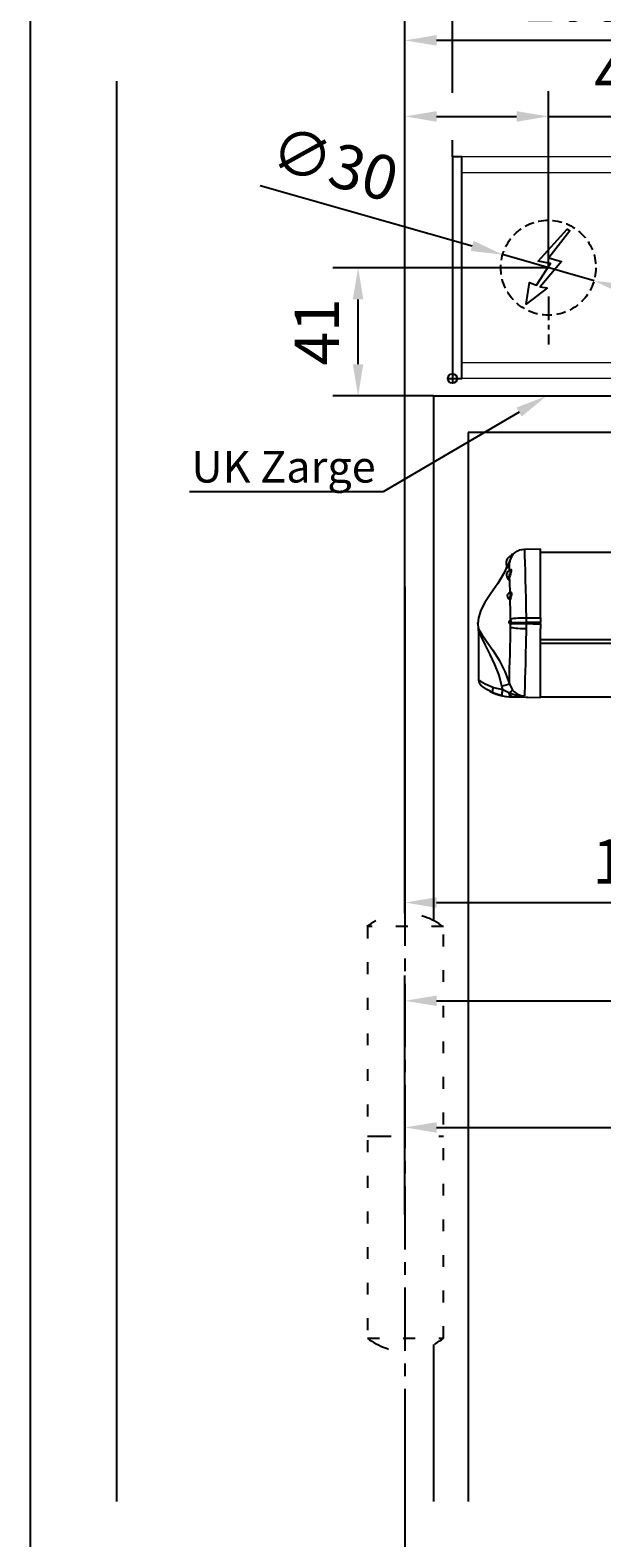
# Model space of a CAD drawing. Units: millimetres. Extents: x 0 to 2470, y 0 to 6262.
# Drawn here: x 0 to 180, y 2915 to 3391 of the extents above; entities that cross this region are included whole.
import ezdxf
from ezdxf import colors
from ezdxf.entities.mleader import LeaderData, LeaderLine
from ezdxf.math import Vec2, Vec3

# ---------------------------------------------------------------- set-up
doc = ezdxf.new("R2010")
doc.units = ezdxf.units.MM
for name, pattern in [('CENTERLINE', [30, 12, -1.5, 3, -1.5, 12]), ('MITTEX2', [4, 2.5, -0.5, 0.5, -0.5]), ('SHORT_DASH', [3, 0.75, -1.5, 0.75]), ('VERDECKTX2', [0.75, 0.5, -0.25])]:
    doc.linetypes.add(name, pattern=pattern)
for name, color, linetype in [('01_BLOCKFANG', 2, 'Continuous'), ('02_BEMASSUNG', 4, 'Continuous'), ('03_MITTELLINIE', 1, 'MITTEX2'), ('04_VERDECKT', 1, 'VERDECKTX2'), ('07_BESCHRIFTUNG', 2, 'Continuous'), ('2', 7, 'Continuous'), ('4', 7, 'Continuous'), ('COTATION', 1, 'Continuous'), ('Konstruktion', 31, 'Continuous')]:
    doc.layers.add(name, color=color, linetype=linetype)
doc.layers.add('AF', color=210, linetype='Continuous', plot=False)
doc.styles.add('Bemassungstext (DORMA)', font='isocpeur.ttf')
doc.styles.get("Standard").update_dxf_attribs({"font": 'arial.ttf'})
doc.dimstyles.new('DORMA_M', dxfattribs={"dimtxt": 3.5, "dimasz": 2.5, "dimexe": 2, "dimexo": 0, "dimgap": 1.5, "dimtad": 1, "dimdec": 8, "dimtxsty": 'Bemassungstext (DORMA)', "dimcen": 0.1, "dimclrt": 256, "dimadec": 8, "dimazin": 2, "dimtfac": 1, "dimtdec": 8, "dimtmove": 0, "dimatfit": 3, "dimfxl": 1, "dimtolj": 1, "dimarcsym": 0})

# ---------------------------------------------------------------- blocks, each defined once
blk = doc.blocks.new('*D322')
at = {"layer": '02_BEMASSUNG', "color": 0, "lineweight": -2, "transparency": 16777216}
for p, q in [((268.27, 3262.01), (268.27, 3107.82)), ((118.27, 3215.57), (118.27, 3107.82)), ((128.27, 3115.82), (258.27, 3115.82))]:
    blk.add_line(p, q, dxfattribs=at)
at = {"layer": '02_BEMASSUNG', "color": 0, "transparency": 16777216}
for points in [[(128.27, 3117.48), (128.27, 3114.15), (118.27, 3115.82)], [(258.27, 3117.48), (258.27, 3114.15), (268.27, 3115.82)]]:
    blk.add_solid(points, dxfattribs=at)
at = {"layer": 'Defpoints', "color": 0, "transparency": 16777216}
for p in [(268.27, 3262.01), (118.27, 3215.57), (268.27, 3115.82)]:
    blk.add_point(p, dxfattribs=at)
at = {"layer": '02_BEMASSUNG', "transparency": 16777216, "insert": (193.27, 3128.82), "char_height": 14, "attachment_point": 5, "style": 'Bemassungstext (DORMA)'}
blk.add_mtext('\\A1;150', dxfattribs=at)
blk = doc.blocks.new('*D323')
at = {"layer": '02_BEMASSUNG', "color": 0, "lineweight": -2, "transparency": 16777216}
for p, q in [((363.27, 3236.32), (363.27, 3076.79)), ((118.27, 3052.19), (118.27, 3092.79)), ((128.27, 3084.79), (353.27, 3084.79))]:
    blk.add_line(p, q, dxfattribs=at)
at = {"layer": '02_BEMASSUNG', "color": 0, "transparency": 16777216}
for points in [[(128.27, 3086.46), (128.27, 3083.12), (118.27, 3084.79)], [(353.27, 3086.46), (353.27, 3083.12), (363.27, 3084.79)]]:
    blk.add_solid(points, dxfattribs=at)
at = {"layer": 'Defpoints', "color": 0, "transparency": 16777216}
for p in [(363.27, 3236.32), (363.27, 3084.79), (118.27, 3052.19)]:
    blk.add_point(p, dxfattribs=at)
at = {"layer": '02_BEMASSUNG', "transparency": 16777216, "insert": (240.77, 3097.79), "char_height": 14, "attachment_point": 5, "style": 'Bemassungstext (DORMA)'}
blk.add_mtext('\\A1;245', dxfattribs=at)
blk = doc.blocks.new('*D325')
at = {"layer": '02_BEMASSUNG', "color": 0, "lineweight": -2, "transparency": 16777216}
for p, q in [((163.52, 3316.37), (95.48, 3316.37)), ((103.48, 3285.85), (103.48, 3306.37)), ((127.27, 3275.85), (95.48, 3275.85))]:
    blk.add_line(p, q, dxfattribs=at)
at = {"layer": '02_BEMASSUNG', "color": 0, "transparency": 16777216}
for points in [[(101.81, 3306.37), (105.14, 3306.37), (103.48, 3316.37)], [(101.81, 3285.85), (105.14, 3285.85), (103.48, 3275.85)]]:
    blk.add_solid(points, dxfattribs=at)
at = {"layer": 'Defpoints', "color": 0, "transparency": 16777216}
for p in [(103.48, 3316.37), (163.52, 3316.37), (127.27, 3275.85)]:
    blk.add_point(p, dxfattribs=at)
at = {"layer": '02_BEMASSUNG', "transparency": 16777216, "insert": (90.48, 3296.11), "char_height": 14, "attachment_point": 5, "rotation": 90, "style": 'Bemassungstext (DORMA)'}
blk.add_mtext('\\A1;41', dxfattribs=at)
blk = doc.blocks.new('Tür Frontansicht BGS 2flg.')
at = {"layer": '03_MITTELLINIE', "ltscale": 8}
blk.add_line((91, 195.56), (91, 35.32), dxfattribs=at)
blk.add_line((91, 195.56), (91, 35.32), dxfattribs=at)
at = {"layer": '2', "color": 1, "linetype": 'CENTERLINE'}
blk.add_line((91, 93.44), (91, 107.9), dxfattribs=at)
blk.add_line((91, 93.44), (91, 107.9), dxfattribs=at)
at = {"layer": '4', "color": 254, "linetype": 'Continuous'}
for p, q in [((0, 448.72), (0, 0)), ((0, 448.72), (0, 0)), ((226.41, 349.22), (100, 349.22)), ((100, 349.22), (100, 183.52)), ((226.41, 349.22), (100, 349.22)), ((100, 349.22), (100, 183.52)), ((226, 337.72), (111, 337.72)), ((111, 337.72), (111, 0)), ((226, 337.72), (111, 337.72)), ((111, 337.72), (111, 0)), ((100, 49.58), (100, 0)), ((100, 49.58), (100, 0))]:
    blk.add_line(p, q, dxfattribs=at)
at = {"layer": '4', "color": 254, "linetype": 'SHORT_DASH', "ltscale": 10}
blk.add_line((79.17, 115.44), (103.17, 115.44), dxfattribs=at)
blk.add_line((79.17, 115.44), (103.17, 115.44), dxfattribs=at)
at = {"layer": '4', "color": 254, "linetype": 'SHORT_DASH', "ltscale": 5}
blk.add_lwpolyline([(103.17, 181.6), (79.17, 181.6), (79.17, 51.6), (103.17, 51.6)], close=True, dxfattribs=at)
blk.add_lwpolyline([(103.17, 181.6), (79.17, 181.6), (79.17, 51.6), (103.17, 51.6)], close=True, dxfattribs=at)
at = {"layer": '4', "color": 254, "linetype": 'SHORT_DASH', "ltscale": 10}
for centre, start, end in [((91, 166.2), 52.0652, 127.9348), ((91, 166.2), 52.0652, 127.9348), ((91.17, 66.99), 232.0652, 307.9348), ((91.17, 66.99), 232.0652, 307.9348)]:
    blk.add_arc(centre, 19.52, start, end, dxfattribs=at)
blk = doc.blocks.new('Blockfang')
at = {"layer": '01_BLOCKFANG'}
for p, q in [((-1.48, 0), (1.48, 0)), ((0, 1.48), (0, -1.48))]:
    blk.add_line(p, q, dxfattribs=at)
blk.add_circle((0, 0), 1.48, dxfattribs=at)
blk = doc.blocks.new('E-ANSCHLUSS')
at = {"layer": '03_MITTELLINIE', "ltscale": 3}
for p, q in [((0, -9.91), (0, 7.42)), ((0, -27.06), (0, -42.29))]:
    blk.add_line(p, q, dxfattribs=at)
at = {"layer": '04_VERDECKT', "ltscale": 6}
blk.add_circle((0, -18), 15, dxfattribs=at)
at = {"layer": '07_BESCHRIFTUNG'}
blk.add_lwpolyline([(-0.31, -24.32), (-6.97, -29.57), (-5.93, -22.63), (-3.78, -23.54), (0.7, -16.72), (-3.19, -15.89), (5.95, -5.81), (6.8, -6.4), (0.18, -14.9), (1.21, -15.23), (4.14, -16.07), (-2.55, -24.06), (-0.31, -24.32)], dxfattribs=at)
blk = doc.blocks.new('*D470')
at = {"layer": '02_BEMASSUNG', "color": 0, "lineweight": -2, "transparency": 16777216}
for p, q in [((-15, -35.18), (-15, 90.79)), ((30.25, 35), (30.25, 90.79)), ((-5, 82.79), (20.25, 82.79)), ((30.25, 82.79), (70.45, 82.79))]:
    blk.add_line(p, q, dxfattribs=at)
at = {"layer": '02_BEMASSUNG', "color": 0, "transparency": 16777216}
for points in [[(-5, 84.45), (-5, 81.12), (-15, 82.79)], [(20.25, 84.45), (20.25, 81.12), (30.25, 82.79)]]:
    blk.add_solid(points, dxfattribs=at)
at = {"layer": 'Defpoints', "color": 0, "transparency": 16777216}
for p in [(30.25, 82.79), (30.25, 35), (-15, -35.18)]:
    blk.add_point(p, dxfattribs=at)
at = {"layer": '02_BEMASSUNG', "transparency": 16777216, "insert": (55.35, 95.79), "char_height": 14, "attachment_point": 5, "style": 'Bemassungstext (DORMA)'}
blk.add_mtext('\\A1;45', dxfattribs=at)
blk = doc.blocks.new('*D468')
at = {"layer": '02_BEMASSUNG', "color": 0, "lineweight": -2, "transparency": 16777216}
for p, q in [((-15, -169), (-15, 138.94)), ((0, 90.29), (0, 138.94)), ((-25, 130.94), (-61, 130.94)), ((0, 130.94), (-15, 130.94)), ((10, 130.94), (20, 130.94)), ((0, 70), (0, 75.29))]:
    blk.add_line(p, q, dxfattribs=at)
at = {"layer": '02_BEMASSUNG', "color": 0, "transparency": 16777216}
for points in [[(-25, 132.61), (-25, 129.28), (-15, 130.94)], [(10, 132.61), (10, 129.28), (0, 130.94)]]:
    blk.add_solid(points, dxfattribs=at)
at = {"layer": 'Defpoints', "color": 0, "transparency": 16777216}
for p in [(0, 130.94), (0, 70), (-15, -169)]:
    blk.add_point(p, dxfattribs=at)
at = {"layer": '02_BEMASSUNG', "transparency": 16777216, "insert": (-48, 143.94), "char_height": 14, "attachment_point": 5, "style": 'Bemassungstext (DORMA)'}
blk.add_mtext('\\A1;15', dxfattribs=at)
blk = doc.blocks.new('*D471')
at = {"layer": '02_BEMASSUNG', "color": 0, "lineweight": -2, "transparency": 16777216}
for p, q in [((-60.65, 61.02), (6.22, 41.88)), ((44.67, 30.87), (15.83, 39.13)), ((54.29, 28.12), (63.9, 25.37))]:
    blk.add_line(p, q, dxfattribs=at)
at = {"layer": '02_BEMASSUNG', "color": 0, "transparency": 16777216}
for points in [[(6.67, 43.48), (5.76, 40.28), (15.83, 39.13)], [(54.74, 29.72), (53.83, 26.52), (44.67, 30.87)]]:
    blk.add_solid(points, dxfattribs=at)
at = {"layer": 'Defpoints', "color": 0, "transparency": 16777216}
for p in [(15.83, 39.13), (44.67, 30.87)]:
    blk.add_point(p, dxfattribs=at)
at = {"layer": '02_BEMASSUNG', "transparency": 16777216, "insert": (-37.17, 67.82), "char_height": 14, "attachment_point": 5, "rotation": 344.0271, "style": 'Bemassungstext (DORMA)'}
blk.add_mtext('\\A1;∅30', dxfattribs=at)
blk = doc.blocks.new('Montageplatte GS DIN L')
at = {"layer": '01_BLOCKFANG'}
blk.add_blockref('Blockfang', (300.82047826, 613.46732591), dxfattribs=at)
at = {"layer": '07_BESCHRIFTUNG'}
blk.add_blockref('E-ANSCHLUSS', (331.07071772, 666.46732606), dxfattribs=at)
blk = doc.blocks.new('*D455')
at = {"layer": '02_BEMASSUNG', "color": 0, "lineweight": -2, "transparency": 16777216}
for p, q in [((-15, -65.81), (-15, 114.82)), ((91, 4.23), (91, 114.82)), ((81, 106.82), (-5, 106.82))]:
    blk.add_line(p, q, dxfattribs=at)
at = {"layer": '02_BEMASSUNG', "color": 0, "transparency": 16777216}
for points in [[(-5, 108.49), (-5, 105.15), (-15, 106.82)], [(81, 108.49), (81, 105.15), (91, 106.82)]]:
    blk.add_solid(points, dxfattribs=at)
at = {"layer": 'Defpoints', "color": 0, "transparency": 16777216}
for p in [(-15, 106.82), (91, 4.23), (-15, -65.81)]:
    blk.add_point(p, dxfattribs=at)
at = {"layer": '02_BEMASSUNG', "transparency": 16777216, "insert": (38, 119.82), "char_height": 14, "attachment_point": 5, "style": 'Bemassungstext (DORMA)'}
blk.add_mtext('\\A1;106', dxfattribs=at)
blk = doc.blocks.new('*D512')
at = {"layer": '02_BEMASSUNG', "color": 0, "lineweight": -2, "transparency": 16777216}
for p, q in [((-15, -169), (-15, 138.94)), ((0, 90.29), (0, 138.94)), ((-25, 130.94), (-61, 130.94)), ((0, 130.94), (-15, 130.94)), ((10, 130.94), (20, 130.94)), ((0, 70), (0, 75.29))]:
    blk.add_line(p, q, dxfattribs=at)
at = {"layer": '02_BEMASSUNG', "color": 0, "transparency": 16777216}
for points in [[(-25, 132.61), (-25, 129.28), (-15, 130.94)], [(10, 132.61), (10, 129.28), (0, 130.94)]]:
    blk.add_solid(points, dxfattribs=at)
at = {"layer": 'Defpoints', "color": 0, "transparency": 16777216}
for p in [(0, 130.94), (0, 70), (-15, -169)]:
    blk.add_point(p, dxfattribs=at)
at = {"layer": '02_BEMASSUNG', "transparency": 16777216, "insert": (-48, 143.94), "char_height": 14, "attachment_point": 5, "style": 'Bemassungstext (DORMA)'}
blk.add_mtext('\\A1;15', dxfattribs=at)
blk = doc.blocks.new('*D507')
at = {"layer": '02_BEMASSUNG', "color": 0, "lineweight": -2, "transparency": 16777216}
for p, q in [((-15, -169), (-15, 138.94)), ((0, 114.32), (0, 138.94)), ((-25, 130.94), (-61, 130.94)), ((0, 130.94), (-15, 130.94)), ((10, 130.94), (20, 130.94)), ((0, 90.29), (0, 99.32)), ((0, 70), (0, 75.29))]:
    blk.add_line(p, q, dxfattribs=at)
at = {"layer": '02_BEMASSUNG', "color": 0, "transparency": 16777216}
for points in [[(-25, 132.61), (-25, 129.28), (-15, 130.94)], [(10, 132.61), (10, 129.28), (0, 130.94)]]:
    blk.add_solid(points, dxfattribs=at)
at = {"layer": 'Defpoints', "color": 0, "transparency": 16777216}
for p in [(0, 130.94), (0, 70), (-15, -169)]:
    blk.add_point(p, dxfattribs=at)
at = {"layer": '02_BEMASSUNG', "transparency": 16777216, "insert": (-48, 143.94), "char_height": 14, "attachment_point": 5, "style": 'Bemassungstext (DORMA)'}
blk.add_mtext('\\A1;15', dxfattribs=at)
blk = doc.blocks.new('*D267')
at = {"layer": '02_BEMASSUNG', "color": 0, "lineweight": -2, "transparency": 16777216}
for p, q in [((118.27, 2961.94), (118.27, 2710.09)), ((1729.24, 2961.94), (1729.24, 2710.09)), ((128.27, 2718.09), (1719.24, 2718.09))]:
    blk.add_line(p, q, dxfattribs=at)
at = {"layer": '02_BEMASSUNG', "color": 0, "transparency": 16777216}
for points in [[(128.27, 2719.75), (128.27, 2716.42), (118.27, 2718.09)], [(1719.24, 2719.75), (1719.24, 2716.42), (1729.24, 2718.09)]]:
    blk.add_solid(points, dxfattribs=at)
at = {"layer": 'Defpoints', "color": 0, "transparency": 16777216}
for p in [(118.27, 2961.94), (1729.24, 2961.94), (1729.24, 2718.09)]:
    blk.add_point(p, dxfattribs=at)
at = {"layer": '02_BEMASSUNG', "transparency": 16777216, "insert": (960.55, 2731.09), "char_height": 14, "attachment_point": 5, "style": 'Bemassungstext (DORMA)'}
blk.add_mtext('\\A1;B min. 1500 Vario', dxfattribs=at)
blk = doc.blocks.new('*D268')
at = {"layer": '02_BEMASSUNG', "color": 0, "lineweight": -2, "transparency": 16777216}
for p, q in [((118.27, 2961.94), (118.27, 2680.09)), ((1729.24, 2961.94), (1729.24, 2680.09)), ((128.27, 2688.09), (1719.24, 2688.09))]:
    blk.add_line(p, q, dxfattribs=at)
at = {"layer": '02_BEMASSUNG', "color": 0, "transparency": 16777216}
for points in [[(128.27, 2689.75), (128.27, 2686.42), (118.27, 2688.09)], [(1719.24, 2689.75), (1719.24, 2686.42), (1729.24, 2688.09)]]:
    blk.add_solid(points, dxfattribs=at)
at = {"layer": 'Defpoints', "color": 0, "transparency": 16777216}
for p in [(118.27, 2961.94), (1729.24, 2961.94), (1729.24, 2688.09)]:
    blk.add_point(p, dxfattribs=at)
at = {"layer": '02_BEMASSUNG', "transparency": 16777216, "insert": (960.55, 2703.19), "char_height": 14, "attachment_point": 5, "style": 'Bemassungstext (DORMA)'}
blk.add_mtext('\\A1;B min. 1610 Vario mit integriertem RM', dxfattribs=at)
blk = doc.blocks.new('*D269')
at = {"layer": '02_BEMASSUNG', "color": 0, "lineweight": -2, "transparency": 16777216}
for p, q in [((118.27, 2961.94), (118.27, 2740.09)), ((1729.24, 2961.94), (1729.24, 2740.09)), ((128.27, 2748.09), (1719.24, 2748.09))]:
    blk.add_line(p, q, dxfattribs=at)
at = {"layer": '02_BEMASSUNG', "color": 0, "transparency": 16777216}
for points in [[(128.27, 2749.75), (128.27, 2746.42), (118.27, 2748.09)], [(1719.24, 2749.75), (1719.24, 2746.42), (1729.24, 2748.09)]]:
    blk.add_solid(points, dxfattribs=at)
at = {"layer": 'Defpoints', "color": 0, "transparency": 16777216}
for p in [(118.27, 2961.94), (1729.24, 2961.94), (1729.24, 2748.09)]:
    blk.add_point(p, dxfattribs=at)
at = {"layer": '02_BEMASSUNG', "transparency": 16777216, "insert": (960.55, 2761.09), "char_height": 14, "attachment_point": 5, "style": 'Bemassungstext (DORMA)'}
blk.add_mtext('\\A1;B min. 1450 mit ESR', dxfattribs=at)
blk = doc.blocks.new('*D270')
at = {"layer": '02_BEMASSUNG', "color": 0, "lineweight": -2, "transparency": 16777216}
for p, q in [((118.27, 2961.94), (118.27, 2770.09)), ((1729.24, 2961.94), (1729.24, 2770.09)), ((128.27, 2778.09), (1719.24, 2778.09))]:
    blk.add_line(p, q, dxfattribs=at)
at = {"layer": '02_BEMASSUNG', "color": 0, "transparency": 16777216}
for points in [[(128.27, 2779.75), (128.27, 2776.42), (118.27, 2778.09)], [(1719.24, 2779.75), (1719.24, 2776.42), (1729.24, 2778.09)]]:
    blk.add_solid(points, dxfattribs=at)
at = {"layer": 'Defpoints', "color": 0, "transparency": 16777216}
for p in [(118.27, 2961.94), (1729.24, 2961.94), (1729.24, 2778.09)]:
    blk.add_point(p, dxfattribs=at)
at = {"layer": '02_BEMASSUNG', "transparency": 16777216, "insert": (960.55, 2791.09), "char_height": 14, "attachment_point": 5, "style": 'Bemassungstext (DORMA)'}
blk.add_mtext('\\A1;B min. 1400', dxfattribs=at)
blk = doc.blocks.new('*U106')
at = {"color": 7, "linetype": 'Continuous'}
for p, q in [((-211.39, -17.85), (-211.39, -17.57)), ((-211.39, -17.85), (-211.39, -18.06)), ((-211.06, -17.05), (-211.21, -17.05)), ((-211.21, -17.38), (-211.21, -17.05)), ((-210.99, -17.11), (-211.06, -17.05)), ((-211.06, -17.19), (-211.06, -17.05)), ((-207.29, -15.41), (-207.27, -15.41)), ((-207.27, -15.41), (-202.27, -15.32)), ((-202.27, -37.09), (-202.27, -15.32)), ((530.27, -16.5), (-202.27, -16.5)), ((-212, -22.12), (-212, -22.03)), ((-211.83, -37.94), (-211.84, -37.94)), ((-211.66, -37.67), (-211.66, -37.5)), ((-206.79, -37.07), (-206.79, -38.63)), ((-202.27, -37.09), (-202.27, -38.53)), ((-221.77, -41.22), (-221.77, -56.84)), ((-211.72, -38.75), (-211.7, -38.58)), ((-211.67, -40.04), (-211.66, -39.31)), ((-211.47, -38.63), (-211.5, -38.88)), ((-206.79, -38.93), (-206.8, -40.51)), ((-206.79, -38.63), (-206.79, -38.93)), ((-202.27, -39.03), (-202.27, -38.53)), ((-202.27, -39.03), (-202.27, -40.47)), ((-202.27, -62.24), (-202.27, -40.47)), ((-202.27, -43.94), (530.27, -43.94)), ((530.27, -45.26), (-202.27, -45.26)), ((-217.09, -59.07), (-214.13, -59.78)), ((-214.13, -59.78), (-214.39, -58.75)), ((-212.21, -60.65), (-211.94, -60.77)), ((-211.95, -62.06), (-211.37, -62.08)), ((-211.37, -62.05), (-211.37, -62.08)), ((-211.37, -62.08), (-202.27, -62.24)), ((-206.18, -62.17), (-202.27, -62.24)), ((-206.18, -62.17), (-206.18, -62.17)), ((-202.27, -62.04), (530.27, -62.04)), ((-202.27, -62.24), (-202.27, -62.24))]:
    blk.add_line(p, q, dxfattribs=at)
at = {"color": 7, "linetype": 'Continuous', "flags": 128}
for points in [[(-211.39, -17.64), (-211.36, -17.59), (-210.86, -16.97), (-210.27, -16.44), (-209.6, -16), (-208.87, -15.68), (-208.1, -15.48), (-207.31, -15.41)], [(-211.39, -17.71), (-211.31, -17.59), (-210.81, -16.97), (-210.22, -16.44), (-209.55, -16), (-208.83, -15.68), (-208.06, -15.48), (-207.27, -15.41)], [(-207.27, -15.41), (-207.24, -15.95), (-207.24, -17.59), (-207.19, -19.64), (-207.1, -22.38), (-207.02, -25.02), (-206.93, -28.09), (-206.87, -30.98), (-206.81, -34.09), (-206.79, -37.07)], [(-212.81, -20.88), (-213.54, -22.69), (-215.68, -26.26), (-217.9, -29.43), (-219.76, -32.23), (-221.04, -34.64), (-221.83, -37.11), (-222, -38.99), (-221.87, -40.3), (-221.8, -40.6)], [(-212, -19.55), (-212.18, -20.16), (-212.36, -20.7), (-212.52, -21.09), (-212.63, -21.32), (-212.68, -21.35), (-212.64, -21.16), (-212.61, -21.06)], [(-212.12, -19.51), (-212.09, -19.52), (-212.07, -19.52), (-212.05, -19.53), (-212.03, -19.53), (-212.02, -19.54), (-212.01, -19.54), (-212, -19.54), (-212, -19.55)], [(-212.11, -24.07), (-212, -23.61), (-211.86, -23.15), (-211.74, -22.75), (-211.67, -22.42), (-211.65, -22.17), (-211.72, -22.04), (-211.78, -22.06)], [(-212, -21.94), (-212.01, -21.21), (-212, -19.55)], [(-211.79, -22.04), (-211.8, -22.04), (-211.94, -22.01), (-212.01, -21.94), (-212.01, -21.94)], [(-211.81, -22.09), (-211.66, -21.9), (-211.52, -21.88), (-211.45, -22.04), (-211.46, -22.32), (-211.55, -22.7), (-211.68, -23.17), (-211.83, -23.69), (-211.96, -24.21)], [(-211.75, -22.03), (-211.75, -22.03), (-211.79, -22.04)], [(-212.44, -24.78), (-212.39, -24.8), (-212.31, -24.69), (-212.21, -24.43), (-212.11, -24.07)], [(-211.96, -24.21), (-212.07, -24.64), (-212.19, -24.94), (-212.29, -25.08), (-212.37, -25.05), (-212.41, -24.84), (-212.41, -24.76)], [(-212.11, -24.07), (-212.08, -24.09), (-212.05, -24.1), (-212.03, -24.12), (-212.01, -24.14), (-211.99, -24.15), (-211.97, -24.17), (-211.97, -24.19), (-211.96, -24.21)], [(-211.82, -29.26), (-211.92, -25.65), (-211.96, -24.21)], [(-212.05, -31.12), (-212.03, -31.13), (-211.98, -31.05)], [(-211.98, -31.05), (-211.96, -31.01), (-211.89, -30.8), (-211.81, -30.53), (-211.74, -30.22), (-211.69, -29.92), (-211.68, -29.63), (-211.71, -29.4), (-211.78, -29.26), (-211.87, -29.21), (-211.87, -29.22)], [(-211.98, -31.05), (-211.93, -31.07), (-211.89, -31.1), (-211.86, -31.13), (-211.83, -31.16), (-211.8, -31.2), (-211.78, -31.24), (-211.77, -31.28), (-211.77, -31.33)], [(-211.77, -31.33), (-211.83, -31.43), (-211.89, -31.4), (-211.94, -31.23), (-211.95, -31.21)], [(-211.78, -29.17), (-211.8, -29.19), (-211.87, -29.21)], [(-211.79, -29.18), (-211.74, -29.05), (-211.63, -28.97), (-211.52, -29.03), (-211.44, -29.23), (-211.4, -29.53), (-211.42, -29.89), (-211.48, -30.28), (-211.57, -30.67), (-211.66, -31.01), (-211.75, -31.27), (-211.77, -31.33)], [(-211.66, -37.5), (-211.68, -35.28), (-211.77, -31.33)], [(-211.84, -37.94), (-211.8, -37.92), (-211.76, -37.9), (-211.74, -37.88)], [(-211.74, -37.88), (-211.73, -37.87), (-211.71, -37.83), (-211.68, -37.8), (-211.67, -37.75), (-211.66, -37.71), (-211.66, -37.67)], [(-211.7, -37.82), (-211.7, -37.82), (-211.71, -37.83), (-211.73, -37.86), (-211.74, -37.87)], [(-211.71, -37.84), (-211.68, -37.71), (-211.66, -37.67)], [(-211.66, -37.5), (-211.46, -37.41), (-211.12, -37.34), (-210.64, -37.26), (-210.03, -37.2), (-209.32, -37.15), (-208.52, -37.11), (-207.67, -37.08), (-206.79, -37.07)], [(-206.79, -37.07), (-205.92, -37.07), (-203.64, -37.08), (-202.27, -37.09)], [(-221.79, -40.87), (-221.83, -40.6), (-221.81, -40.61)], [(-221.81, -40.61), (-221.76, -40.61), (-221.54, -40.97), (-220.8, -42.19), (-219.24, -44.5), (-217.32, -47.28), (-215.31, -50.45), (-213.43, -54.04), (-212.01, -58.01)], [(-214.39, -58.75), (-215.32, -55.24), (-216.65, -51.81), (-218.1, -48.69), (-219.61, -45.71), (-220.88, -43.11), (-221.52, -41.65), (-221.71, -41.19), (-221.77, -41.16), (-221.77, -41.2), (-221.77, -41.21)], [(-212.01, -58.01), (-212.02, -56.99), (-212, -55.4), (-211.96, -53.32), (-211.89, -50.68), (-211.84, -48.97), (-211.78, -46.42), (-211.72, -43.62), (-211.67, -40.04)], [(-211.84, -39.04), (-211.82, -39.04), (-211.79, -38.99), (-211.75, -38.89), (-211.72, -38.75)], [(-211.79, -39.07), (-211.77, -39.08), (-211.74, -39.11), (-211.71, -39.15), (-211.69, -39.19), (-211.67, -39.23), (-211.67, -39.27), (-211.66, -39.31)], [(-211.5, -38.88), (-211.51, -38.86), (-211.53, -38.84), (-211.55, -38.82), (-211.58, -38.8), (-211.61, -38.78), (-211.64, -38.77), (-211.68, -38.76), (-211.72, -38.75)], [(-211.66, -39.31), (-211.7, -39.24), (-211.72, -39.14)], [(-211.47, -38.63), (-211.49, -38.63), (-211.51, -38.62), (-211.53, -38.61), (-211.56, -38.6), (-211.59, -38.6), (-211.63, -38.59), (-211.66, -38.59), (-211.7, -38.58)], [(-211.67, -40.04), (-211.47, -40.13), (-211.13, -40.21), (-210.65, -40.29), (-210.04, -40.36), (-209.33, -40.41), (-208.53, -40.46), (-207.68, -40.49), (-206.8, -40.51)], [(-211.5, -38.88), (-211.54, -39.1), (-211.59, -39.25), (-211.64, -39.32), (-211.66, -39.31)], [(-211.5, -38.88), (-211.21, -38.88), (-210.82, -38.89), (-210.32, -38.9), (-209.73, -38.91), (-209.06, -38.92), (-208.34, -38.92), (-207.58, -38.93), (-206.79, -38.93)], [(-211.47, -38.63), (-211.18, -38.63), (-210.78, -38.62), (-210.28, -38.62), (-209.69, -38.62), (-209.04, -38.62), (-208.32, -38.62), (-207.57, -38.62), (-206.79, -38.63)], [(-206.8, -40.51), (-206.86, -45.22), (-206.92, -48.64), (-207, -51.81), (-207.06, -53.8), (-207.15, -56.67), (-207.22, -58.97), (-207.26, -60.7), (-207.26, -61.77)], [(-202.27, -38.53), (-202.28, -38.53), (-204.67, -38.58), (-206.79, -38.63)], [(-206.79, -38.93), (-204.55, -38.98), (-202.27, -39.03)], [(-221.68, -56.84), (-221.71, -56.82), (-221.18, -57.17), (-219.7, -58), (-217.49, -58.93), (-217.09, -59.07)], [(-216.93, -60.91), (-219.16, -59.74), (-220.48, -58.8), (-221.01, -58.36), (-221.07, -58.3), (-221.03, -58.33)], [(-218.16, -60.32), (-218.19, -60.31), (-217.83, -60.49), (-217.22, -60.78)], [(-216.93, -60.91), (-217.06, -60.82), (-217.16, -60.68), (-217.23, -60.49), (-217.27, -60.26), (-217.27, -60), (-217.25, -59.7), (-217.18, -59.39), (-217.09, -59.07)], [(-217.18, -60.8), (-217.21, -60.79), (-216.94, -60.9)], [(-214.29, -61.74), (-216.93, -60.91), (-216.93, -60.91)], [(-212.01, -58.01), (-212.06, -58.04), (-212.2, -58.1), (-212.42, -58.18), (-212.71, -58.27), (-213.06, -58.38), (-213.46, -58.5), (-213.91, -58.62), (-214.39, -58.75)], [(-214.29, -61.74), (-214.33, -61.68), (-214.35, -61.56), (-214.35, -61.38), (-214.34, -61.13), (-214.31, -60.84), (-214.26, -60.51), (-214.2, -60.15), (-214.13, -59.78)], [(-214.13, -59.78), (-213.02, -60.31), (-212.21, -60.65)], [(-213.65, -61.85), (-213.12, -61.95), (-211.95, -62.06)], [(-211.37, -62.05), (-211.65, -61.93), (-211.89, -61.64), (-212.09, -61.2), (-212.21, -60.65)], [(-212.01, -58.01), (-211.31, -59.56), (-211.01, -59.96)], [(-211.01, -59.96), (-211.05, -59.99), (-211.1, -60.04), (-211.19, -60.12), (-211.29, -60.21), (-211.43, -60.33), (-211.58, -60.46), (-211.75, -60.61), (-211.94, -60.77)], [(-211.95, -62.06), (-211.66, -62.07), (-211.37, -62.08)], [(-211.06, -62.05), (-211.37, -62.05), (-211.37, -62.05)], [(-211.37, -62.08), (-209.1, -62.12), (-206.18, -62.17)]]:
    blk.add_lwpolyline(points, dxfattribs=at)
at = {"color": 7, "linetype": 'Continuous'}
for centre, radius, start, end in [((-210.79, -19.8), 2.31, 105.0547, 213.7101), ((-205.83, -21.26), 6.53, 148.4598, 164.4028), ((-205.9, -21.17), 6.32, 150.4928, 165.086), ((-206.54, -19.8), 5.42, 149.4898, 156.0162), ((-211.35, -23.6), 1.62, 105.7321, 227.3386), ((-212.91, -21.24), 0.243, 357.2734, 39.2561), ((-217.41, -18.42), 5.4, 330.5755, 348.3923), ((-211.7, -30.2), 1, 99.8646, 249.0852), ((-212.1, -31.33), 0.199, 29.1722, 76.9247), ((-211.6, -38.49), 0.6, 115.3757, 246.6277), ((-212.55, -38.42), 0.866, 348.8144, 33.1644), ((-212.73, -38.38), 1.28, 348.5153, 33.4138), ((-223.75, -41.19), 1.98, 359.5523, 9.3143), ((-211.91, -39.26), 0.226, 24.9919, 68.7177), ((-219.74, -56.78), 2.02, 181.501, 230.2641), ((-211.11, -47.08), 15, 247.1605, 258.8401), ((-211.37, -48.28), 13.77, 257.7718, 269.9953), ((-207.61, -51.99), 9.78, 243.7538, 272.0612), ((-210.54, -60.75), 1.4, 180.7876, 247.897), ((-210.76, -40.02), 22.03, 269.2187, 279.1453), ((-207.2, -56.84), 4.93, 219.1812, 269.2438)]:
    blk.add_arc(centre, radius, start, end, dxfattribs=at)
at = {"layer": 'COTATION'}
blk.add_point((-222.03, -38.76), dxfattribs=at)
blk = doc.blocks.new('*D383')
at = {"layer": '02_BEMASSUNG', "color": 0, "lineweight": -2, "transparency": 16777216}
for p, q in [((918.26, 3065.37), (918.26, 3036.78)), ((118.27, 3017.18), (118.27, 3052.78)), ((128.27, 3044.78), (908.26, 3044.78))]:
    blk.add_line(p, q, dxfattribs=at)
at = {"layer": '02_BEMASSUNG', "color": 0, "transparency": 16777216}
for points in [[(128.27, 3046.44), (128.27, 3043.11), (118.27, 3044.78)], [(908.26, 3046.44), (908.26, 3043.11), (918.26, 3044.78)]]:
    blk.add_solid(points, dxfattribs=at)
at = {"layer": 'Defpoints', "color": 0, "transparency": 16777216}
for p in [(918.26, 3065.37), (918.26, 3044.78), (118.27, 3017.18)]:
    blk.add_point(p, dxfattribs=at)
at = {"layer": '02_BEMASSUNG', "transparency": 16777216, "insert": (518.26, 3059.88), "char_height": 14, "attachment_point": 5, "style": 'Bemassungstext (DORMA)'}
blk.add_mtext('\\A1;Mindestflügelbreite asymmetrische Türen 510', dxfattribs=at)
blk = doc.blocks.new('*U430')
at = {"color": 7, "linetype": 'Continuous', "lineweight": 15}
for p, q in [((754.48651174, 70.0000003), (3, 70.0000003)), ((3, 5.00000082), (3, 64.99999948)), ((754.48651174, 0), (3, 0))]:
    blk.add_line(p, q, dxfattribs=at)
at = {"color": 7, "linetype": 'Continuous', "lineweight": 0}
for p, q in [((754.48651174, 64.99999948), (3, 64.99999948)), ((754.48651174, 5.00000082), (3, 5.00000082))]:
    blk.add_line(p, q, dxfattribs=at)
at = {"color": 7}
blk.add_lwpolyline([(0, 0), (3, 0), (3, 70.0000003), (0, 70.0000003)], close=True, dxfattribs=at)
at = {"layer": '01_BLOCKFANG'}
blk.add_blockref('Blockfang', (0, 0), dxfattribs=at)
blk.add_blockref('Blockfang', (0, 0), dxfattribs=at)
at = {"layer": '03_MITTELLINIE'}
blk.add_blockref('Montageplatte GS DIN L', (-300.82047826, -613.46732591), dxfattribs=at)
at = {"layer": '07_BESCHRIFTUNG'}
blk.add_blockref('E-ANSCHLUSS', (30.25023946, 53.00000015), dxfattribs=at)
at = {"layer": '02_BEMASSUNG'}
for base, p1, p2, override, picture, middle in [((-0.0000001, 130.94237599), (-15.00007898, -169.000003), (-0.0000001, 70.0000003), {"dimdec": 1}, '*D468', (-48.00007898, 130.94237599)), ((30.25023946, 82.78582141), (-14.99999455, -35.18067585), (30.25023946, 35.00000015), {"dimdec": 0}, '*D470', (55.35023946, 82.78582141))]:
    dim = blk.add_linear_dim(base=base, p1=p1, p2=p2, dimstyle='DORMA_M', override=override, dxfattribs=at)
    dim.commit()
    dim.dimension.update_dxf_attribs({"geometry": picture, "text_midpoint": middle, "dimtype": 160})
dim = blk.add_linear_dim(base=(-14.99999445, 106.81932415), p1=(90.99991409, 4.22587175), p2=(-14.99999445, -65.8082924), angle=0, dimstyle='DORMA_M', override={"dimdec": 1}, dxfattribs=at)
dim.commit()
dim.dimension.update_dxf_attribs({"geometry": '*D455', "text_midpoint": (37.99995982, 106.81932415), "dimtype": 160})
dim = blk.add_diameter_dim_2p(p1=(44.6711191021, 30.8722610051), p2=(15.8293598244, 39.1277392931), dimstyle='DORMA_M', override={"dimcen": 0}, dxfattribs=at)
dim.commit()
dim.dimension.update_dxf_attribs({"geometry": '*D471', "text_midpoint": (-40.7456320331, 55.3213983701), "dimtype": 163})
blk = doc.blocks.new('*U474')
at = {"layer": '02_BEMASSUNG'}
for picture in ['*D512', '*D507']:
    dim = blk.add_linear_dim(base=(-0.0000001, 130.94237599), p1=(-15.00007898, -169.000003), p2=(-0.0000001, 70.0000003), dimstyle='DORMA_M', override={"dimdec": 1}, dxfattribs=at)
    dim.commit()
    dim.dimension.update_dxf_attribs({"geometry": picture, "text_midpoint": (-48.00007898, 130.94237599), "dimtype": 160})

msp = doc.modelspace()

# ---------------------------------------------------------------- linework, layer by layer
at = {"layer": 'AF'}
msp.add_lwpolyline([(0, 2504.73402512), (2470.08644393, 2504.73402512), (2470.08644393, 3757.10103769), (0, 3757.10103769)], close=True, dxfattribs=at)

# ---------------------------------------------------------------- block references
for name, p in [('*U474', (133.27082832, 3464.24225992)), ('*U430', (133.27082832, 3281.37497366)), ('Tür Frontansicht BGS 2flg.', (27.27074842, 2926.62295348))]:
    msp.add_blockref(name, p)
at = {"layer": 'Konstruktion'}
msp.add_blockref('*U106', (363.27083494, 3242.87497381), dxfattribs=at)

# ---------------------------------------------------------------- dimensions: what is measured, and where the dimension line sits
at = {"layer": '02_BEMASSUNG'}
dim = msp.add_linear_dim(base=(103.47575852, 3316.37497381), p1=(127.27074942, 3275.84503603), p2=(163.52106778, 3316.37497381), angle=90, dimstyle='DORMA_M', override={"dimdec": 0}, dxfattribs=at)
dim.commit()
dim.dimension.update_dxf_attribs({"geometry": '*D325', "text_midpoint": (90.47575852, 3296.11000492)})
for base, p1, p2, picture, middle in [((268.27082832, 3115.81794423), (118.27083376, 3215.56668126), (268.27082832, 3262.00794557), '*D322', (193.27083104, 3128.81794423)), ((363.27083012, 3084.78840465), (118.27074917, 3052.18974444), (363.27083012, 3236.32498371), '*D323', (240.77078964, 3097.78840465))]:
    dim = msp.add_linear_dim(base=base, p1=p1, p2=p2, dimstyle='DORMA_M', override={"dimdec": 1}, dxfattribs=at)
    dim.commit()
    dim.dimension.update_dxf_attribs({"geometry": picture, "text_midpoint": middle})
dim = msp.add_linear_dim(base=(918.25734524, 3044.77769599), p1=(118.27074917, 3017.17903577), p2=(918.25734524, 3065.37063581), text='Mindestflügelbreite asymmetrische Türen 510', dimstyle='DORMA_M', override={"dimdec": 1}, dxfattribs=at)
dim.commit()
dim.dimension.update_dxf_attribs({"geometry": '*D383', "text_midpoint": (518.26404721, 3059.87769599)})
for base, text, picture, middle in [((1729.24393094, 2718.08730365), 'B min. 1500 Vario', '*D267', (960.54599077, 2718.08730365)), ((1729.24393094, 2688.08730365), 'B min. 1610 Vario mit integriertem RM', '*D268', (960.54599077, 2688.08730365)), ((1729.24393094, 2748.08730365), 'B min. 1450 mit ESR', '*D269', (960.54599077, 2748.08730365)), ((1729.24393094, 2778.08730365), 'B min. 1400', '*D270', (960.54599077, 2778.08730365))]:
    dim = msp.add_linear_dim(base=base, p1=(118.27074917, 2961.93892233), p2=(1729.24393094, 2961.93892233), text=text, dimstyle='DORMA_M', dxfattribs=at)
    dim.commit()
    dim.dimension.update_dxf_attribs({"geometry": picture, "text_midpoint": middle, "dimtype": 160})

# ---------------------------------------------------------------- leaders
ml = msp.add_multileader_mtext('Standard', dxfattribs=at)
ml.set_content('UK Zarge', color=256)
ml.set_leader_properties()
ml.build(insert=Vec2(0, 0))
ml.multileader.update_dxf_attribs({"text_right_attachment_type": 6, "dogleg_length": 0.36, "arrow_head_size": 10})
ctx = ml.context
ctx.base_point, ctx.char_height, ctx.arrow_head_size, ctx.plane_origin = Vec3(48.93075473, 3252.0351753), 10, 10, Vec3(141.50383758, 3257.27717617)
ctx.right_attachment, ctx.text_align_type = 6, 2
notes = []
notes.append((ctx, [(0, (1, 1, 0), (111.39443822, 3245.56518894), (-1, 0), 0.36, [(0, [(162.91664162, 3275.84503603)], 0, [])])]))
ctx.mtext.insert, ctx.mtext.alignment, ctx.mtext.flow_direction = Vec3(109.03443822, 3258.50516166), 3, 5
for ctx, leaders in notes:
    for number, flags, end, landing, length, lines in leaders:
        leader = LeaderData()
        leader.index, (leader.has_last_leader_line, leader.has_dogleg_vector, leader.attachment_direction) = number, flags
        leader.last_leader_point, leader.dogleg_vector, leader.dogleg_length = Vec3(end), Vec3(landing), length
        for number, points, colour, breaks in lines:
            line = LeaderLine()
            line.index, line.vertices, line.color, line.breaks = number, Vec3.list(points), colors.encode_raw_color(colour), breaks
            leader.lines.append(line)
        ctx.leaders.append(leader)

doc.saveas('drawing.dxf')
